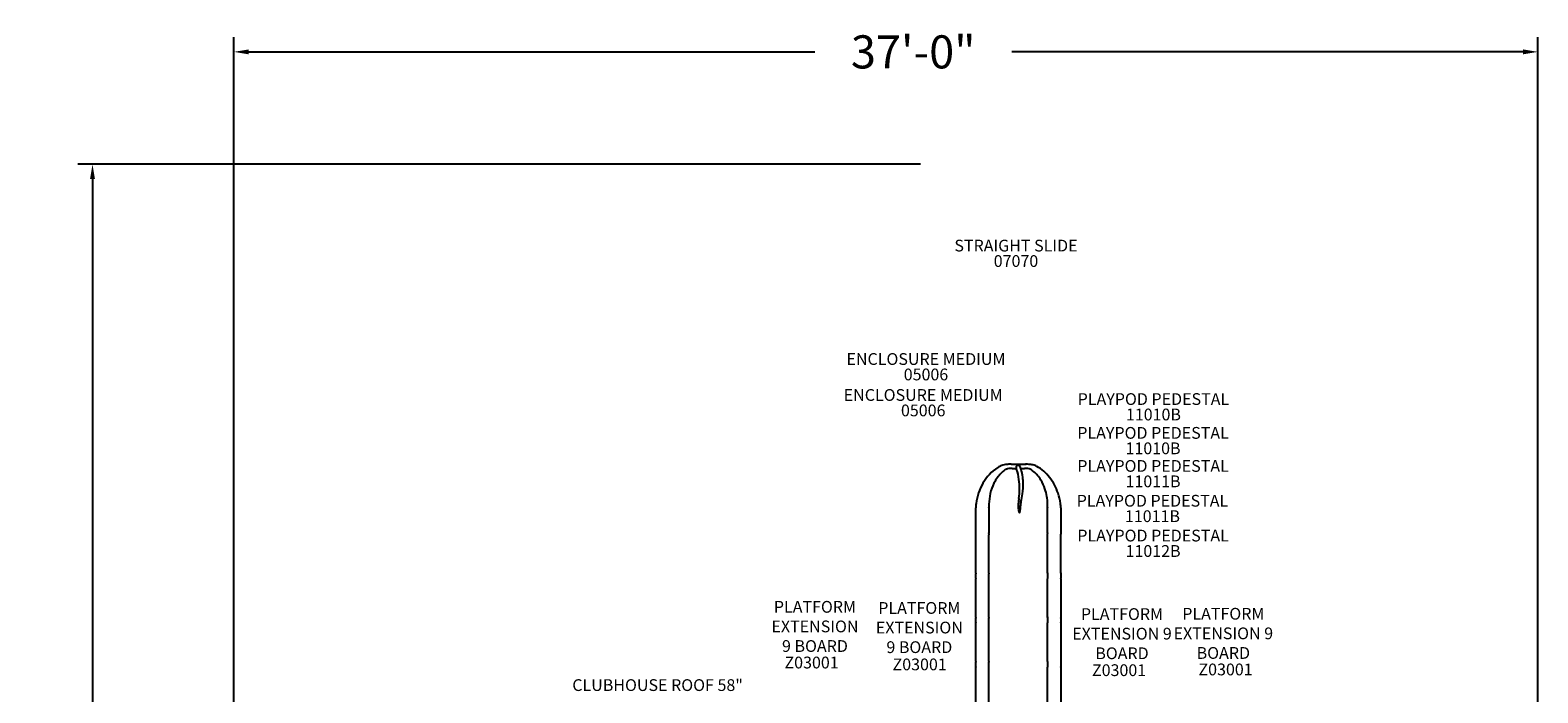
# Model space of a CAD drawing. Units: inches. Extents: x 404 to 1020, y 214 to 863.
# Drawn here: x 404 to 917, y 638 to 863 of the extents above; entities that cross this region are included whole.
import ezdxf

# ---------------------------------------------------------------- set-up
doc = ezdxf.new("R2010")
doc.units = ezdxf.units.IN
doc.header["$LTSCALE"] = 12
doc.header["$MEASUREMENT"] = 0
for name, color, linetype in [('1', 7, 'Continuous'), ('20', 7, 'Continuous'), ('33', 20, 'Continuous'), ('8', 7, 'Continuous')]:
    doc.layers.add(name, color=color, linetype=linetype)
doc.styles.add('NORMAL', font='simplex')
doc.styles.get("Standard").update_dxf_attribs({"font": 'romans.shx'})
doc.dimstyles.get("Standard").update_dxf_attribs({"dimscale": 60, "dimtxt": 0.0833, "dimasz": 0.0833, "dimexe": 0.0833, "dimexo": 0.04, "dimgap": 0.09, "dimtad": 0, "dimtih": 1, "dimtoh": 1, "dimdec": 4, "dimzin": 1, "dimdsep": 46, "dimlunit": 4, "dimtxsty": 'Standard', "dimcen": 0.09, "dimclrt": 150, "dimadec": 4, "dimazin": 0, "dimtfac": 1, "dimtdec": 0, "dimtofl": 0, "dimtmove": 0, "dimatfit": 3, "dimfxl": 1, "dimtolj": 1, "dimtzin": 0, "dimarcsym": 0})

# ---------------------------------------------------------------- blocks, each defined once
blk = doc.blocks.new('*D39')
at = {"layer": '33', "color": 0, "lineweight": -2, "transparency": 16777216}
for p, q in [((473.67, 586.11), (473.67, 860.69)), ((917.35, 567.01), (917.35, 860.69)), ((478.67, 855.69), (671.29, 855.69)), ((912.35, 855.69), (738.34, 855.69))]:
    blk.add_line(p, q, dxfattribs=at)
at = {"layer": '33', "color": 0, "transparency": 16777216}
for points in [[(478.67, 856.52), (478.67, 854.86), (473.67, 855.69)], [(912.35, 856.52), (912.35, 854.86), (917.35, 855.69)]]:
    blk.add_solid(points, dxfattribs=at)
at = {"layer": '33', "color": 150, "transparency": 16777216, "insert": (704.82, 855.69), "char_height": 11.25, "attachment_point": 5}
blk.add_mtext('\\A1;37\'-0"', dxfattribs=at)
blk = doc.blocks.new('*D40')
at = {"layer": '33', "color": 0, "lineweight": -2, "transparency": 16777216}
for p, q in [((707.28, 817.46), (420.55, 817.46)), ((425.55, 812.46), (425.55, 514.12)), ((425.55, 219.2), (425.55, 489.93)), ((660.62, 214.21), (420.55, 214.21))]:
    blk.add_line(p, q, dxfattribs=at)
at = {"layer": '33', "color": 0, "transparency": 16777216}
for points in [[(424.72, 812.46), (426.39, 812.46), (425.55, 817.46)], [(424.72, 219.2), (426.39, 219.2), (425.55, 214.21)]]:
    blk.add_solid(points, dxfattribs=at)
at = {"layer": '33', "color": 150, "transparency": 16777216, "insert": (425.55, 502.02), "char_height": 11.25, "attachment_point": 5}
blk.add_mtext('\\A1;50\'-3"', dxfattribs=at)

msp = doc.modelspace()

# ---------------------------------------------------------------- linework, layer by layer
at = {"layer": '1'}
for p, q in [((726.08, 691.69), (726.08, 700.67)), ((730.58, 700.67), (730.58, 692.15)), ((750.55, 692.15), (750.55, 700.67)), ((755.05, 700.67), (755.05, 691.69)), ((726.08, 678.39), (726.08, 691.68)), ((730.58, 678.39), (730.58, 691.46)), ((750.55, 678.39), (750.55, 691.45)), ((755.05, 678.39), (755.05, 691.68)), ((726.08, 678.39), (726.07, 678.2)), ((726.07, 676.67), (726.07, 678.2)), ((730.58, 678.39), (730.58, 678.2)), ((730.58, 676.67), (730.58, 678.2)), ((750.56, 678.55), (750.54, 678.22)), ((750.54, 678.18), (750.54, 676.67)), ((755.04, 678.56), (755.06, 678.22)), ((755.06, 678.18), (755.06, 676.67)), ((726.08, 663.36), (726.08, 676.54)), ((730.58, 663.35), (730.58, 676.54)), ((750.55, 663.35), (750.55, 676.54)), ((755.05, 676.54), (755.05, 663.36)), ((726.08, 663.36), (726.07, 663.16)), ((726.07, 661.63), (726.07, 663.16)), ((730.58, 663.35), (730.58, 663.16)), ((730.58, 661.63), (730.58, 663.16)), ((750.56, 663.51), (750.54, 663.18)), ((750.54, 663.15), (750.54, 661.63)), ((755.04, 663.52), (755.06, 663.18)), ((755.06, 663.15), (755.06, 661.63)), ((726.08, 648.32), (726.08, 661.51)), ((730.58, 648.32), (730.58, 661.51)), ((750.55, 648.32), (750.55, 661.51)), ((755.05, 661.5), (755.05, 648.32)), ((726.08, 648.32), (726.07, 648.13)), ((726.07, 646.59), (726.07, 648.13)), ((726.08, 633.28), (726.08, 646.47)), ((730.58, 648.32), (730.58, 648.13)), ((730.58, 646.59), (730.58, 648.13)), ((730.58, 633.28), (730.58, 646.47)), ((750.55, 648.32), (750.54, 648.15)), ((750.54, 648.11), (750.54, 646.59)), ((750.55, 633.28), (750.55, 646.47)), ((755.05, 648.32), (755.06, 648.15)), ((755.05, 646.47), (755.05, 633.28)), ((755.06, 648.11), (755.06, 646.59))]:
    msp.add_line(p, q, dxfattribs=at)
for centre, radius, start, end in [((742.07, 701.25), 15.59, 123.1098, 150.1801), ((742.3, 704.65), 10.86, 125.2885, 144.5635), ((741.1, 702.56), 13.96, 119.264, 122.6748), ((736.21, 711.27), 3.97, 112.9286, 119.1273), ((736.56, 710.39), 4.91, 105.2932, 112.7928), ((737.11, 708.37), 7.01, 97.6972, 105.2271), ((737.09, 711.98), 1.86, 118.2106, 124.6702), ((738.36, 699.96), 15.51, 95.0401, 98.1346), ((737.32, 711.52), 2.38, 110.1393, 118.0125), ((737.63, 710.67), 3.29, 102.8454, 110.1076), ((738.49, 707.11), 6.94, 96.0987, 103.2367), ((738.03, 703.62), 11.84, 91.2815, 95.0079), ((738.39, 708.1), 5.96, 89.5332, 96.1379), ((737.99, 704.86), 10.6, 90.589, 91.199), ((738.06, 706.62), 8.84, 89.4694, 90.6234), ((740.56, 978.88), 263.43, 269.4745, 270.5255), ((740.55, 943.36), 229.32, 269.4721, 269.8305), ((740.78, 714.49), 0.967, 170.6242, 178.7965), ((741.35, 714.48), 1.54, 179.0128, 187.7243), ((740.47, 714.54), 0.652, 159.3845, 170.5257), ((742, 714.56), 2.19, 187.5416, 193.7112), ((740.27, 714.62), 0.43, 115.0727, 159.9739), ((724.29, 708.33), 16.6, 19.0046, 20.1144), ((722.34, 707.74), 18.64, 7.8403, 18.7712), ((740.35, 714.45), 0.615, 98.938, 115.2344), ((740.39, 714.22), 0.846, 87.4638, 99.339), ((740.39, 714.12), 0.949, 61.7892, 87.8758), ((740.39, 714.15), 0.922, 34.7378, 60.9803), ((740.13, 713.96), 1.25, 26.3193, 35.1448), ((739.79, 713.79), 1.62, 18.9, 26.3387), ((739.47, 713.68), 1.97, 10.6753, 18.9946), ((740.61, 938.16), 224.12, 270.2029, 270.5317), ((721.82, 708.21), 20.44, 2.9973, 16.5854), ((742.73, 708.05), 6, 83.8876, 90.4412), ((743.06, 706.58), 8.88, 89.3792, 90.528), ((743.11, 703.87), 11.59, 84.9608, 89.3248), ((742.62, 707.04), 7.02, 76.8022, 83.8624), ((742.81, 700.41), 15.06, 81.8198, 85.0053), ((743.44, 710.47), 3.49, 73.1181, 77.0329), ((743.68, 711.22), 2.71, 65.1801, 73.3505), ((744.01, 711.92), 1.93, 55.4043, 65.1964), ((743.76, 706.82), 8.58, 81.2386, 81.9758), ((743.96, 707.99), 7.39, 77.3878, 81.3576), ((739.49, 705.45), 9.82, 50.034, 55.1381), ((744.38, 709.83), 5.51, 69.8395, 77.5384), ((744.88, 711.19), 4.06, 60.9101, 69.8105), ((739.47, 701.73), 14.96, 38.3035, 60.4154), ((744.6, 699.7), 18.55, 149.8939, 172.4956), ((746.77, 701.87), 16.15, 153.8817, 166.9191), ((744.4, 703.03), 13.51, 144.1612, 153.8771), ((718.22, 707.18), 22.79, 351.5488, 7.8218), ((723.51, 708.3), 18.74, 351.0145, 2.9945), ((738.16, 704.03), 11.76, 30.902, 49.5323), ((735.37, 702.29), 15.05, 18.5835, 31.1251), ((737.44, 700.11), 17.55, 18.3175, 38.3532), ((748.66, 701.39), 18.1, 166.7872, 178.2937), ((757.28, 701.33), 16.71, 171.3723, 176.0365), ((670.25, 719.44), 73.14, 346.7916, 348.9076), ((732.71, 701.41), 17.85, 1.6517, 18.5348), ((736.15, 699.61), 18.93, 7.6176, 18.514), ((744.78, 699.64), 18.74, 172.3982, 176.383), ((728.56, 700.67), 2.48, 176.3462, 180.0004), ((749.13, 701.36), 18.56, 178.2322, 180.0193), ((746.34, 701.35), 15.77, 180.0086, 182.1553), ((760.84, 700.94), 20.29, 175.6248, 181.9751), ((743.01, 700.19), 2.44, 178.9525, 206.7692), ((741.03, 699.2), 0.235, 208.4675, 254.9242), ((740.86, 699.25), 0.292, 292.8028, 352.2152), ((737.66, 699.99), 3.57, 347.3764, 1.9641), ((752.11, 700.53), 10.89, 174.753, 182.2196), ((748.9, 700.7), 7.67, 173.8661, 174.5255), ((755.53, 700.04), 14.34, 169.1842, 174.0671), ((731.73, 701.35), 18.83, 359.9936, 1.7549), ((734.53, 701.36), 16.03, 357.8619, 359.9741), ((736.54, 699.66), 18.54, 3.5956, 7.6233), ((752.57, 700.67), 2.48, 359.9988, 3.6546), ((726.99, 691.69), 0.91, 180.0002, 180.5812), ((733.47, 691.77), 2.91, 176.8876, 179.9986), ((734.5, 691.77), 3.94, 180.0153, 184.6347), ((704.47, 693.35), 26.13, 356.8863, 357.1427), ((776.71, 693.35), 26.19, 182.8575, 183.1134), ((746.61, 691.77), 3.95, 355.3642, 359.9987), ((747.65, 691.77), 2.91, 0.0003, 3.1135), ((754.14, 691.69), 0.91, 359.4189, 359.9989), ((726.98, 676.67), 0.917, 180.0051, 187.8601), ((729.67, 676.67), 0.918, 352.2462, 359.9901), ((751.46, 676.67), 0.918, 180.0099, 187.7538), ((754.14, 676.67), 0.917, 352.1399, 359.9949), ((726.98, 661.63), 0.917, 180.0051, 187.8601), ((729.67, 661.63), 0.918, 352.2462, 359.9901), ((751.46, 661.63), 0.918, 180.0099, 187.7538), ((754.14, 661.63), 0.917, 352.1399, 359.9949), ((726.98, 646.59), 0.917, 180.0051, 187.8601), ((729.67, 646.59), 0.918, 352.2462, 359.9901), ((751.46, 646.59), 0.918, 180.0099, 187.7538), ((754.14, 646.59), 0.917, 352.1399, 359.9949)]:
    msp.add_arc(centre, radius, start, end, dxfattribs=at)
for centre, major_axis, ratio, start_param, end_param in [((736.39, 715.72), (6.44, 0), 0.042537, 4.946415, 4.960432), ((744.74, 715.72), (6.44, 0), 0.042539, 4.464346, 4.478362), ((727.78, 700.68), (2.79, -0.15), 0.942133, 0.050789, 0.085821), ((753.35, 700.68), (-2.79, -0.15), 0.942125, 6.196388, 6.231425), ((728.37, 692.15), (2.21, 0.03), 0.953191, 6.221781, 6.269357), ((752.76, 692.14), (-2.21, 0.04), 0.953184, 0.015699, 0.063226), ((752.8, 678.18), (-2.26, 0), 0.622515, 6.255404, 6.283185), ((752.8, 678.18), (-2.26, 0), 0.622515, 3.141593, 3.169373), ((752.8, 663.15), (-2.26, 0), 0.622515, 6.255404, 6.283185), ((752.8, 663.15), (-2.26, 0), 0.622515, 3.141593, 3.169373), ((752.8, 648.11), (-2.26, 0), 0.622515, 6.255404, 6.283185), ((752.8, 648.11), (-2.26, 0), 0.622515, 3.141593, 3.169373)]:
    msp.add_ellipse(centre, major_axis=major_axis, ratio=ratio, start_param=start_param, end_param=end_param, dxfattribs=at)

# ---------------------------------------------------------------- texts
at = {"layer": '20', "char_height": 4, "width": 117.3365, "attachment_point": 2, "style": 'NORMAL'}
for s, insert in [('07070', (739.78, 786.56)), ('05006', (709.16, 747.99)), ('05006', (708.21, 735.76)), ('11010B', (786.55, 734.37)), ('11010B', (786.42, 722.87)), ('11011B', (786.42, 711.63)), ('11011B', (786.22, 699.79)), ('11012B', (786.43, 687.95)), ('Z03001', (670.23, 650.02)), ('Z03001', (707, 649.39)), ('Z03001', (774.86, 647.42)), ('Z03001', (811.09, 647.67))]:
    msp.add_mtext(s, dxfattribs=dict(at, insert=insert))
at = {"layer": '8', "char_height": 4, "attachment_point": 8, "style": 'NORMAL'}
for s, insert, width in [('STRAIGHT SLIDE ', (739.78, 786.56), 117.3365), ('ENCLOSURE MEDIUM', (709.16, 747.99), 117.3365), ('ENCLOSURE MEDIUM', (708.21, 735.76), 117.3365), ('PLAYPOD PEDESTAL', (786.55, 734.37), 117.3365), ('PLAYPOD PEDESTAL', (786.42, 722.87), 117.3365), ('PLAYPOD PEDESTAL', (786.42, 711.63), 117.3365), ('PLAYPOD PEDESTAL', (786.22, 699.79), 117.3365), ('PLAYPOD PEDESTAL', (786.43, 687.95), 117.3365), ('PLATFORM EXTENSION 9 BOARD ', (671.38, 650.38), 28.5611), ('PLATFORM EXTENSION 9 BOARD ', (706.9, 650), 32.7629), ('PLATFORM EXTENSION 9 BOARD ', (775.85, 647.92), 35.7485), ('PLATFORM EXTENSION 9 BOARD ', (810.34, 648.03), 34.3226), ('CLUBHOUSE ROOF 58" ', (617.84, 637.1), 117.3365)]:
    msp.add_mtext(s, dxfattribs=dict(at, insert=insert, width=width))

# ---------------------------------------------------------------- dimensions: what is measured, and where the dimension line sits
at = {"layer": '33'}
dim = msp.add_linear_dim(base=(917.35, 855.69), p1=(473.67, 583.71), p2=(917.35, 564.61), dimstyle='Standard', override={"dimtxt": 0.1875, "dimdec": 0, "dimsah": 1}, dxfattribs=at)
dim.commit()
dim.dimension.update_dxf_attribs({"geometry": '*D39', "text_midpoint": (704.82, 855.69), "dimtype": 160})
dim = msp.add_linear_dim(base=(425.55, 817.46), p1=(663.02, 214.21), p2=(709.68, 817.46), angle=90, dimstyle='Standard', override={"dimtxt": 0.1875, "dimdec": 0, "dimsah": 1}, dxfattribs=at)
dim.commit()
dim.dimension.update_dxf_attribs({"geometry": '*D40', "text_midpoint": (425.55, 502.02), "dimtype": 160})

doc.saveas('drawing.dxf')
